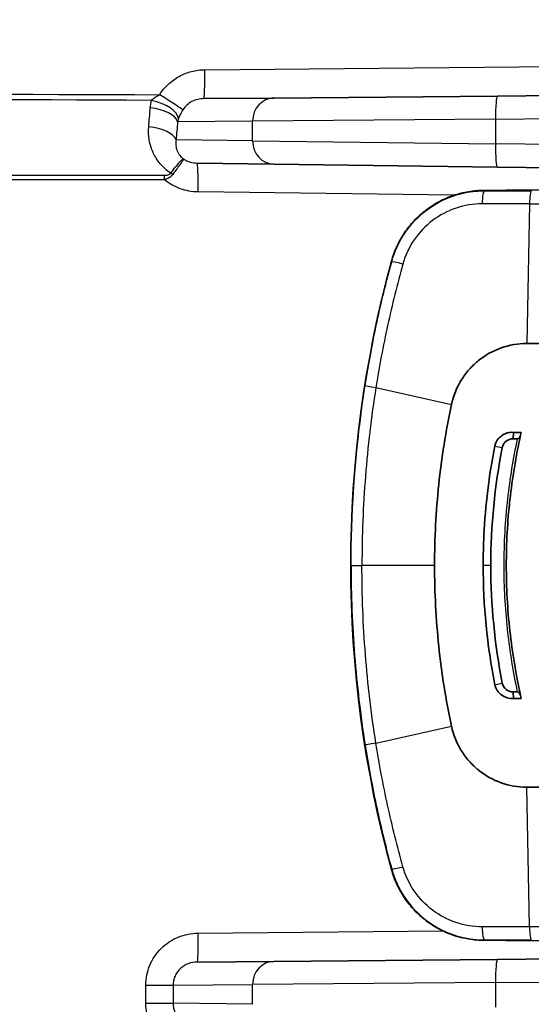
# Model space of a CAD drawing. Units: millimetres. Extents: x 43 to 4602, y 24 to 1429.
# Drawn here: x 1362 to 1396, y 860 to 925 of the extents above; entities that cross this region are included whole.
import ezdxf

# ---------------------------------------------------------------- set-up
doc = ezdxf.new("R2010")
doc.units = ezdxf.units.MM
doc.header["$LTSCALE"] = 3
doc.layers.get('Defpoints').update_dxf_attribs({"lineweight": 25})
for name, color, linetype, lineweight in [('Dimension (ISO)', 7, 'Continuous', 18), ('Dimension (ISO) @ 1', 7, 'Continuous', 18), ('Visible (ISO)', 7, 'Continuous', 35), ('Visible Narrow (ISO)', 7, 'Continuous', 25)]:
    doc.layers.add(name, color=color, linetype=linetype, lineweight=lineweight)
doc.styles.add('Note Text (TK)', font='txt')
doc.dimstyles.new('Default - Method 1b (TK)', dxfattribs={"dimscale": 3, "dimtxt": 2.5, "dimasz": 2.5, "dimexe": 1, "dimexo": 1.5, "dimgap": 1, "dimtad": 1, "dimtoh": 1, "dimrnd": 1e-08, "dimdsep": 46, "dimtxsty": 'Note Text (TK)', "dimcen": 0.09, "dimdle": 5, "dimclrd": 100, "dimclre": 100, "dimclrt": 7, "dimadec": 1, "dimazin": 1, "dimtfac": 1, "dimtmove": 0, "dimatfit": 3, "dimfxl": 1, "dimtolj": 1, "dimlwd": -1, "dimlwe": -1, "dimarcsym": 0})

# ---------------------------------------------------------------- blocks, each defined once
blk = doc.blocks.new('*D18')
at = {"layer": 'Defpoints', "color": 0}
for p in [(1497, 1086.468), (1294.173, 932.404), (1497, 864.296)]:
    blk.add_point(p, dxfattribs=at)
at = {"layer": 'Dimension (ISO)', "color": 100}
for p, q in [((1294.173, 939.904), (1294.173, 1091.468)), ((1497, 871.796), (1497, 1091.468)), ((1306.673, 1086.468), (1484.5, 1086.468))]:
    blk.add_line(p, q, dxfattribs=at)
for points in [[(1306.673, 1088.551), (1306.673, 1084.385), (1294.173, 1086.468)], [(1484.5, 1088.551), (1484.5, 1084.385), (1497, 1086.468)]]:
    blk.add_solid(points, dxfattribs=at)
at = {"layer": 'Dimension (ISO)', "color": 7, "insert": (1382.874, 1097.718), "char_height": 12.5, "attachment_point": 4, "style": 'Note Text (TK)'}
blk.add_mtext('\\A1;203', dxfattribs=at)

msp = doc.modelspace()

# ---------------------------------------------------------------- linework, layer by layer
at = {"layer": 'Visible (ISO)'}
for p, q in [((1378.542, 919.501), (1373.908, 919.461)), ((1378.542, 919.501), (1393.289, 919.63)), ((1430.453, 919.954), (1393.289, 919.63)), ((1373.471, 915.213), (1378.536, 915.147)), ((1393.282, 914.954), (1378.536, 915.147)), ((1393.282, 914.954), (1409.792, 914.738)), ((1392.419, 913.41), (1392.419, 913.41)), ((1392.652, 913.41), (1392.419, 913.41)), ((1392.648, 913.41), (1393.866, 913.42)), ((1393.866, 913.42), (1411.914, 913.578)), ((1386.294, 908.733), (1386.294, 908.733)), ((1406.283, 903.32), (1395.224, 903.32)), ((1394.345, 897.466), (1394.312, 897.042)), ((1394.345, 897.466), (1394.857, 897.466)), ((1394.312, 897.042), (1394.617, 897.042)), ((1394.312, 880.362), (1394.617, 880.362)), ((1394.345, 879.938), (1394.312, 880.362)), ((1394.345, 879.938), (1394.857, 879.938)), ((1406.283, 874.084), (1395.224, 874.084)), ((1386.294, 868.671), (1386.294, 868.671)), ((1392.419, 863.994), (1392.419, 863.994)), ((1392.652, 863.994), (1392.419, 863.994)), ((1392.648, 863.994), (1393.866, 863.984)), ((1393.866, 863.984), (1411.914, 863.826)), ((1378.542, 862.605), (1373.477, 862.561)), ((1378.542, 862.605), (1393.289, 862.734)), ((1409.792, 862.878), (1393.289, 862.734))]:
    msp.add_line(p, q, dxfattribs=at)
msp.add_arc((1459.623, 888.702), 76.016, 164.72137, 195.27863, dxfattribs=at)
for centre, major_axis, ratio, start_param, end_param in [((1419.753, 891.971), (7.465, 30.792), 0.804617, 1.5874, 1.593415), ((1419.757, 885.433), (-7.466, 30.794), 0.804676, 1.548172, 1.554185)]:
    msp.add_ellipse(centre, major_axis=major_axis, ratio=ratio, start_param=start_param, end_param=end_param, dxfattribs=at)
for points, knots in [([(1392.419, 913.41), (1392.072, 913.41), (1391.728, 913.381), (1391.388, 913.325), (1391.049, 913.269), (1390.711, 913.185), (1390.383, 913.074), (1390.055, 912.963), (1389.74, 912.827), (1389.437, 912.666), (1389.134, 912.504), (1388.842, 912.317), (1388.566, 912.107), (1388.29, 911.896), (1388.034, 911.664), (1387.797, 911.414), (1387.563, 911.165), (1387.348, 910.897), (1387.155, 910.61), (1386.961, 910.322), (1386.792, 910.022), (1386.648, 909.709), (1386.504, 909.396), (1386.386, 909.069), (1386.294, 908.733)], [0, 0, 0, 0, 0.00103247, 0.00103247, 0.00103247, 0.00206494, 0.00206494, 0.00206494, 0.003097409, 0.003097409, 0.003097409, 0.004129879, 0.004129879, 0.004129879, 0.005166941, 0.005166941, 0.005166941, 0.006194819, 0.006194819, 0.006194819, 0.007227289, 0.007227289, 0.007227289, 0.008259758, 0.008259758, 0.008259758, 0.008259758]), ([(1395.224, 903.32), (1394.647, 903.32), (1394.076, 903.222), (1392.989, 902.838), (1392.483, 902.555), (1392.034, 902.193)], [0, 0, 0, 0, 0.174275, 0.174275, 0.3487613, 0.3487613, 0.3487613, 0.3487613]), ([(1392.034, 902.193), (1391.978, 902.148), (1391.923, 902.101), (1391.813, 902.005), (1391.76, 901.956), (1391.604, 901.807), (1391.504, 901.702), (1391.218, 901.378), (1391.047, 901.147), (1390.593, 900.408), (1390.377, 899.868), (1390.256, 899.299)], [0, 0, 0, 0, 0.0216741, 0.0216741, 0.0430612, 0.0430612, 0.0856841, 0.0856841, 0.1706101, 0.1706101, 0.3413755, 0.3413755, 0.3413755, 0.3413755]), ([(1390.256, 899.299), (1389.884, 897.556), (1389.602, 895.806), (1389.228, 892.257), (1389.138, 890.488), (1389.138, 888.702)], [0, 0, 0, 0, 0.535181, 0.535181, 1.070688, 1.070688, 1.070688, 1.070688]), ([(1394.345, 897.466), (1394.206, 897.48), (1394.067, 897.465), (1393.933, 897.427), (1393.8, 897.389), (1393.674, 897.326), (1393.562, 897.245), (1393.338, 897.083), (1393.167, 896.842), (1393.11, 896.566)], [0, 0, 0, 0, 0.000417286, 0.000417286, 0.000417286, 0.000834571, 0.000834571, 0.000834571, 0.001669143, 0.001669143, 0.001669143, 0.001669143]), ([(1394.312, 897.042), (1394.145, 897.046), (1393.993, 896.991), (1393.855, 896.878), (1393.82, 896.85), (1393.789, 896.82), (1393.762, 896.789), (1393.741, 896.765), (1393.722, 896.74), (1393.705, 896.715), (1393.702, 896.71), (1393.699, 896.705), (1393.696, 896.7), (1393.693, 896.696), (1393.69, 896.691), (1393.687, 896.687), (1393.667, 896.652), (1393.649, 896.616), (1393.635, 896.578), (1393.628, 896.56), (1393.622, 896.54), (1393.617, 896.521), (1393.614, 896.511), (1393.612, 896.501), (1393.609, 896.491), (1393.608, 896.486), (1393.607, 896.481), (1393.606, 896.476), (1393.605, 896.471), (1393.604, 896.466), (1393.603, 896.46)], [0, 0, 0, 0, 0.5, 0.5, 0.5, 0.625, 0.625, 0.625, 0.71875, 0.71875, 0.71875, 0.736328, 0.736328, 0.736328, 0.752808, 0.752808, 0.752808, 0.876404, 0.876404, 0.876404, 0.938202, 0.938202, 0.938202, 0.969101, 0.969101, 0.969101, 0.98455, 0.98455, 0.98455, 1, 1, 1, 1]), ([(1394.815, 897.28), (1394.5, 895.872), (1394.264, 894.45), (1393.948, 891.581), (1393.869, 890.141), (1393.869, 887.254), (1393.948, 885.817), (1394.264, 882.958), (1394.5, 881.532), (1394.815, 880.124)], [0, 0, 0, 0, 0.00432408, 0.00432408, 0.00864816, 0.00864816, 0.01297223, 0.01297223, 0.01729631, 0.01729631, 0.01729631, 0.01729631]), ([(1394.617, 897.042), (1394.627, 897.042), (1394.637, 897.044), (1394.659, 897.052), (1394.671, 897.058), (1394.706, 897.082), (1394.73, 897.106), (1394.781, 897.179), (1394.804, 897.23), (1394.815, 897.28)], [-0.04038156, -0.04038156, -0.04038156, -0.04038156, -0.03599065, -0.03599065, -0.03049712, -0.03049712, -0.01771538, -0.01771538, 0, 0, 0, 0]), ([(1392.345, 888.702), (1392.345, 889.363), (1392.361, 890.022), (1392.393, 890.68), (1392.488, 892.653), (1392.726, 894.615), (1393.11, 896.566)], [0, 0, 0, 0, 0.25, 0.25, 0.25, 1, 1, 1, 1]), ([(1390.256, 878.105), (1389.884, 879.848), (1389.602, 881.597), (1389.228, 885.147), (1389.138, 886.916), (1389.138, 888.702)], [0, 0, 0, 0, 0.535181, 0.535181, 1.070688, 1.070688, 1.070688, 1.070688]), ([(1394.345, 879.938), (1394.206, 879.924), (1394.067, 879.939), (1393.933, 879.977), (1393.8, 880.015), (1393.674, 880.078), (1393.562, 880.159), (1393.338, 880.321), (1393.167, 880.562), (1393.11, 880.838)], [0, 0, 0, 0, 0.000417286, 0.000417286, 0.000417286, 0.000834571, 0.000834571, 0.000834571, 0.001669143, 0.001669143, 0.001669143, 0.001669143]), ([(1394.617, 880.362), (1394.627, 880.362), (1394.637, 880.36), (1394.659, 880.352), (1394.671, 880.346), (1394.706, 880.322), (1394.73, 880.298), (1394.781, 880.225), (1394.804, 880.174), (1394.815, 880.124)], [0, 0, 0, 0, 0.00312333, 0.00312333, 0.0070303, 0.0070303, 0.0161206, 0.0161206, 0.02872021, 0.02872021, 0.02872021, 0.02872021]), ([(1390.256, 878.105), (1390.377, 877.536), (1390.593, 876.996), (1391.047, 876.257), (1391.218, 876.026), (1391.504, 875.701), (1391.604, 875.597), (1391.76, 875.448), (1391.813, 875.399), (1391.923, 875.302), (1391.978, 875.256), (1392.034, 875.211)], [-0.3413755, -0.3413755, -0.3413755, -0.3413755, -0.1706101, -0.1706101, -0.0856841, -0.0856841, -0.0430612, -0.0430612, -0.0216741, -0.0216741, 0, 0, 0, 0]), ([(1395.224, 874.084), (1394.647, 874.084), (1394.076, 874.182), (1392.989, 874.566), (1392.483, 874.849), (1392.034, 875.211)], [-0.3477911, -0.3477911, -0.3477911, -0.3477911, -0.1740014, -0.1740014, -0.000001, -0.000001, -0.000001, -0.000001]), ([(1392.419, 863.994), (1392.072, 863.994), (1391.728, 864.023), (1391.388, 864.079), (1391.049, 864.135), (1390.711, 864.219), (1390.383, 864.33), (1390.055, 864.441), (1389.74, 864.577), (1389.437, 864.738), (1389.134, 864.899), (1388.842, 865.087), (1388.566, 865.297), (1388.29, 865.508), (1388.034, 865.74), (1387.797, 865.99), (1387.563, 866.239), (1387.348, 866.507), (1387.155, 866.794), (1386.961, 867.082), (1386.792, 867.382), (1386.648, 867.695), (1386.504, 868.008), (1386.386, 868.335), (1386.294, 868.671)], [0, 0, 0, 0, 0.00103247, 0.00103247, 0.00103247, 0.00206494, 0.00206494, 0.00206494, 0.003097409, 0.003097409, 0.003097409, 0.004129879, 0.004129879, 0.004129879, 0.005166941, 0.005166941, 0.005166941, 0.006194819, 0.006194819, 0.006194819, 0.007227289, 0.007227289, 0.007227289, 0.008259758, 0.008259758, 0.008259758, 0.008259758])]:
    msp.add_open_spline(points, degree=3, knots=knots, dxfattribs=at)
for points in [[(1392.648, 913.41), (1392.65, 913.41), (1392.651, 913.41), (1392.652, 913.41)], [(1393.603, 896.46), (1393.1, 893.896), (1392.849, 891.31), (1392.848, 888.702)], [(1392.345, 888.702), (1392.345, 886.073), (1392.597, 883.452), (1393.11, 880.838)], [(1393.603, 880.943), (1393.097, 883.522), (1392.849, 886.109), (1392.848, 888.702)], [(1394.312, 880.362), (1393.979, 880.355), (1393.662, 880.612), (1393.603, 880.943)], [(1392.648, 863.994), (1392.65, 863.994), (1392.651, 863.994), (1392.652, 863.994)]]:
    msp.add_open_spline(points, degree=3, dxfattribs=at)
at = {"layer": 'Visible Narrow (ISO)'}
for p, q in [((1373.975, 921.366), (1442.464, 921.964)), ((1393.16, 918.106), (1430.413, 918.431)), ((1377.131, 917.978), (1372.186, 917.935)), ((1393.16, 918.106), (1377.131, 917.978)), ((1377.131, 916.671), (1377.131, 917.978)), ((1393.16, 918.106), (1393.16, 916.478)), ((1377.131, 916.671), (1372.084, 916.736)), ((1377.131, 916.671), (1393.16, 916.478)), ((1409.709, 916.262), (1393.16, 916.478)), ((1372.423, 915.383), (1372.423, 915.383)), ((1372.755, 915.383), (1372.754, 915.383)), ((1390.422, 913.087), (1373.529, 913.308)), ((1392.648, 913.41), (1392.419, 913.41)), ((1392.419, 913.41), (1392.438, 913.386)), ((1395.399, 912.522), (1395.224, 903.32)), ((1386.309, 908.712), (1386.294, 908.733)), ((1385.267, 900.417), (1390.256, 899.299)), ((1393.11, 896.566), (1393.603, 896.46)), ((1383.627, 888.702), (1384.346, 888.702)), ((1389.138, 888.702), (1384.346, 888.702)), ((1392.848, 888.702), (1392.345, 888.702)), ((1393.11, 880.838), (1393.603, 880.943)), ((1385.267, 876.987), (1390.256, 878.105)), ((1395.399, 864.882), (1395.224, 874.084)), ((1386.309, 868.692), (1386.294, 868.671)), ((1373.544, 864.466), (1389.698, 864.607)), ((1392.419, 863.994), (1392.438, 864.018)), ((1392.648, 863.994), (1392.419, 863.994)), ((1371.885, 861.036), (1377.131, 861.082)), ((1393.16, 861.21), (1377.131, 861.082)), ((1377.131, 859.775), (1377.131, 861.082)), ((1393.16, 861.21), (1409.702, 861.354)), ((1393.16, 861.21), (1393.16, 859.582)), ((1370.083, 859.842), (1370.083, 861.036)), ((1370.083, 861.036), (1371.885, 861.036)), ((1371.885, 861.036), (1371.885, 859.842)), ((1370.083, 859.842), (1371.885, 859.842)), ((1377.131, 859.775), (1371.885, 859.842))]:
    msp.add_line(p, q, dxfattribs=at)
msp.add_arc((1459.623, 888.702), 76.016, 164.72137, 195.27863, dxfattribs=at)
for centre, major_axis, ratio, start_param, end_param in [((1373.892, 921.366), (0.017, -1.905), 0.043618, 0, 1.570416), ((1370.921, 919.715), (1.618, -1.005), 0.023022, 0.147538, 1.533729), ((1378.556, 917.978), (-0.013, 1.524), 0.934978, 0, 1.562637), ((1393.302, 918.106), (-0.013, 1.524), 0.093563, 0, 1.56998), ((1370.307, 917.935), (1.897, -0.175), 0.479629, 0.189732, 1.574932), ((1370.386, 918.412), (1.852, -0.445), 0.486739, 0.1917, 1.646168), ((1370.203, 916.736), (1.899, -0.155), 0.451331, 0.179199, 1.567933), ((1381.97, 917.263), (-9.811, 0.457), 0.376953, 6.166479, 6.224697), ((1378.556, 916.671), (-0.02, -1.524), 0.934972, 4.724628, 6.283185), ((1393.302, 916.478), (-0.02, -1.524), 0.093558, 4.713614, 6.283185), ((1373.446, 913.308), (0.025, 1.905), 0.043616, 4.71296, 6.283185), ((1371.288, 914.118), (0, 0.762), 0.043619, 4.712393, 5.102887), ((1371.694, 914.261), (0.62, -0.443), 0.341918, 1.537054, 1.762125), ((1392.438, 912.37), (0.001, 1.016), 0.163882, 0.008846, 1.42123), ((1395.521, 912.366), (0.001, 1.016), 0.122144, 0.008792, 1.416549), ((1410.717, 913.599), (-125.415, 0), 0.008657, 1.44835, 1.535834), ((1387.289, 908.445), (-0.98, 0.267), 0.048807, 4.973207, 6.274448), ((1385.561, 900.388), (-1.004, 0.159), 0.018029, 0.008733, 1.276349), ((1385.561, 877.016), (-1.004, -0.159), 0.018029, 5.006836, 6.274452), ((1387.289, 868.959), (-0.98, -0.267), 0.048807, 0.008737, 1.309979), ((1373.461, 864.466), (0.017, -1.905), 0.043618, 0, 1.570416), ((1392.438, 865.034), (0.001, -1.016), 0.163882, 4.861955, 6.274339), ((1410.717, 863.804), (-125.415, 0), 0.008657, 4.747351, 4.834835), ((1395.521, 865.038), (0.001, -1.016), 0.122144, 4.866636, 6.274393), ((1378.556, 861.082), (-0.013, 1.524), 0.934978, 0, 1.562637), ((1393.302, 861.21), (-0.013, 1.524), 0.093563, 0, 1.56998)]:
    msp.add_ellipse(centre, major_axis=major_axis, ratio=ratio, start_param=start_param, end_param=end_param, dxfattribs=at)
for points, knots in [([(1371.004, 919.715), (1371.161, 919.969), (1371.348, 920.197), (1371.563, 920.4), (1371.67, 920.502), (1371.786, 920.597), (1371.905, 920.685), (1372.025, 920.772), (1372.149, 920.851), (1372.278, 920.922), (1372.535, 921.064), (1372.814, 921.175), (1373.1, 921.25), (1373.385, 921.324), (1373.677, 921.363), (1373.975, 921.366)], [0, 0, 0, 0, 0.000883828, 0.000883828, 0.000883828, 0.001325742, 0.001325742, 0.001325742, 0.001767657, 0.001767657, 0.001767657, 0.002651485, 0.002651485, 0.002651485, 0.003535313, 0.003535313, 0.003535313, 0.003535313]), ([(1370.463, 919.344), (1370.523, 919.412), (1370.595, 919.474), (1370.675, 919.53), (1370.686, 919.538), (1370.698, 919.546), (1370.709, 919.553), (1370.802, 919.615), (1370.901, 919.668), (1371.004, 919.715)], [0, 0, 0, 0, 0.0002942669, 0.0002942669, 0.0002942669, 0.0003368661, 0.0003368661, 0.0003368661, 0.0006737322, 0.0006737322, 0.0006737322, 0.0006737322]), ([(1373.908, 919.461), (1373.773, 919.46), (1373.64, 919.443), (1373.509, 919.412), (1373.379, 919.38), (1373.25, 919.332), (1373.13, 919.27), (1373.01, 919.208), (1372.896, 919.13), (1372.794, 919.039), (1372.691, 918.948), (1372.601, 918.844), (1372.525, 918.727)], [0, 0, 0, 0, 0.000419117, 0.000419117, 0.000419117, 0.000838235, 0.000838235, 0.000838235, 0.001257352, 0.001257352, 0.001257352, 0.001676469, 0.001676469, 0.001676469, 0.001676469]), ([(1372.525, 918.727), (1372.454, 918.618), (1372.398, 918.508), (1372.308, 918.313), (1372.274, 918.225), (1372.246, 918.147)], [0, 0, 0, 0, 0.0003894804, 0.0003894804, 0.0007789608, 0.0007789608, 0.0007789608, 0.0007789608]), ([(1371.724, 914.554), (1371.471, 914.721), (1371.25, 914.917), (1371.059, 915.139), (1371.053, 915.146), (1371.047, 915.154), (1371.041, 915.161), (1370.949, 915.269), (1370.864, 915.385), (1370.789, 915.503), (1370.784, 915.51), (1370.779, 915.518), (1370.774, 915.526), (1370.7, 915.645), (1370.634, 915.767), (1370.576, 915.892), (1370.573, 915.899), (1370.569, 915.907), (1370.566, 915.914), (1370.508, 916.041), (1370.459, 916.171), (1370.418, 916.304), (1370.375, 916.445), (1370.341, 916.588), (1370.317, 916.731), (1370.316, 916.736), (1370.315, 916.74), (1370.314, 916.744), (1370.268, 917.026), (1370.256, 917.309), (1370.279, 917.592)], [0.000288453, 0.000288453, 0.000288453, 0.000288453, 0.001216242, 0.001216242, 0.001216242, 0.00124596, 0.00124596, 0.00124596, 0.001695641, 0.001695641, 0.001695641, 0.001724714, 0.001724714, 0.001724714, 0.002177238, 0.002177238, 0.002177238, 0.002203468, 0.002203468, 0.002203468, 0.002660944, 0.002660944, 0.002660944, 0.003146155, 0.003146155, 0.003146155, 0.003160976, 0.003160976, 0.003160976, 0.004118483, 0.004118483, 0.004118483, 0.004118483]), ([(1372.084, 916.736), (1372.066, 916.634), (1372.058, 916.53), (1372.064, 916.422), (1372.065, 916.405), (1372.066, 916.387), (1372.068, 916.37), (1372.074, 916.31), (1372.084, 916.249), (1372.099, 916.188), (1372.107, 916.156), (1372.116, 916.124), (1372.127, 916.093), (1372.136, 916.066), (1372.146, 916.039), (1372.157, 916.012), (1372.18, 915.957), (1372.208, 915.902), (1372.241, 915.847), (1372.258, 915.819), (1372.276, 915.792), (1372.296, 915.765), (1372.314, 915.74), (1372.333, 915.716), (1372.353, 915.692), (1372.421, 915.612), (1372.501, 915.538), (1372.595, 915.472)], [0, 0, 0, 0, 0.000457222, 0.000457222, 0.000457222, 0.000531678, 0.000531678, 0.000531678, 0.000783761, 0.000783761, 0.000783761, 0.000914444, 0.000914444, 0.000914444, 0.001025713, 0.001025713, 0.001025713, 0.001257233, 0.001257233, 0.001257233, 0.001371666, 0.001371666, 0.001371666, 0.001477373, 0.001477373, 0.001477373, 0.001828886, 0.001828886, 0.001828886, 0.001828886]), ([(1372.595, 915.472), (1372.58, 915.474), (1372.562, 915.47), (1372.54, 915.461), (1372.533, 915.458), (1372.526, 915.454), (1372.518, 915.45), (1372.508, 915.444), (1372.497, 915.438), (1372.485, 915.43), (1372.479, 915.426), (1372.472, 915.421), (1372.465, 915.416), (1372.423, 915.385), (1372.375, 915.343), (1372.321, 915.289), (1372.303, 915.272), (1372.285, 915.253), (1372.266, 915.233), (1372.191, 915.152), (1372.105, 915.051), (1372.014, 914.937), (1371.923, 914.823), (1371.825, 914.694), (1371.724, 914.554)], [-0.000024006, -0.000024006, -0.000024006, -0.000024006, 0.000242404, 0.000242404, 0.000242404, 0.000331215, 0.000331215, 0.000331215, 0.00044963, 0.00044963, 0.00044963, 0.000515544, 0.000515544, 0.000515544, 0.000923289, 0.000923289, 0.000923289, 0.001056773, 0.001056773, 0.001056773, 0.001598715, 0.001598715, 0.001598715, 0.00214127, 0.00214127, 0.00214127, 0.00214127]), ([(1372.595, 915.472), (1372.59, 915.466), (1372.58, 915.453), (1372.565, 915.434), (1372.56, 915.427), (1372.555, 915.42), (1372.549, 915.412), (1372.541, 915.402), (1372.533, 915.39), (1372.523, 915.377), (1372.504, 915.351), (1372.481, 915.319), (1372.455, 915.283), (1372.43, 915.248), (1372.401, 915.208), (1372.369, 915.164), (1372.306, 915.075), (1372.229, 914.968), (1372.144, 914.85), (1372.06, 914.731), (1371.965, 914.599), (1371.866, 914.458)], [-0.000027873, -0.000027873, -0.000027873, -0.000027873, 0.000276613, 0.000276613, 0.000276613, 0.000378117, 0.000378117, 0.000378117, 0.000511712, 0.000511712, 0.000511712, 0.00078413, 0.00078413, 0.00078413, 0.001052894, 0.001052894, 0.001052894, 0.001594872, 0.001594872, 0.001594872, 0.002137509, 0.002137509, 0.002137509, 0.002137509]), ([(1372.595, 915.472), (1372.7, 915.405), (1372.81, 915.352), (1372.927, 915.31), (1372.957, 915.3), (1372.987, 915.29), (1373.017, 915.281), (1373.165, 915.238), (1373.316, 915.215), (1373.471, 915.213)], [0.0000000055, 0.0000000055, 0.0000000055, 0.0000000055, 0.0003798629, 0.0003798629, 0.0003798629, 0.0004778457, 0.0004778457, 0.0004778457, 0.0009556915, 0.0009556915, 0.0009556915, 0.0009556915]), ([(1371.319, 914.408), (1371.395, 914.408), (1371.471, 914.415), (1371.542, 914.436), (1371.614, 914.457), (1371.683, 914.494), (1371.724, 914.554)], [0, 0, 0, 0, 0.0002269309, 0.0002269309, 0.0002269309, 0.0004549871, 0.0004549871, 0.0004549871, 0.0004549871]), ([(1371.866, 914.458), (1371.862, 914.453), (1371.858, 914.448), (1371.854, 914.442), (1371.839, 914.422), (1371.823, 914.403), (1371.806, 914.385), (1371.8, 914.378), (1371.793, 914.371), (1371.787, 914.365), (1371.781, 914.359), (1371.775, 914.353), (1371.769, 914.348), (1371.747, 914.328), (1371.725, 914.309), (1371.702, 914.292), (1371.69, 914.283), (1371.678, 914.274), (1371.666, 914.266), (1371.66, 914.262), (1371.653, 914.258), (1371.647, 914.254), (1371.641, 914.25), (1371.635, 914.246), (1371.628, 914.243), (1371.622, 914.239), (1371.615, 914.235), (1371.609, 914.231), (1371.568, 914.208), (1371.525, 914.188), (1371.48, 914.17), (1371.467, 914.165), (1371.454, 914.16), (1371.441, 914.155), (1371.422, 914.148), (1371.402, 914.141), (1371.382, 914.135), (1371.362, 914.129), (1371.341, 914.123), (1371.321, 914.118)], [0, 0, 0, 0, 0.000021047, 0.000021047, 0.000021047, 0.0000999733, 0.0000999733, 0.0000999733, 0.0001295706, 0.0001295706, 0.0001295706, 0.0001554683, 0.0001554683, 0.0001554683, 0.0002461101, 0.0002461101, 0.0002461101, 0.0002914311, 0.0002914311, 0.0002914311, 0.0003140915, 0.0003140915, 0.0003140915, 0.000336752, 0.000336752, 0.000336752, 0.0003600498, 0.0003600498, 0.0003600498, 0.000505128, 0.000505128, 0.000505128, 0.000547222, 0.000547222, 0.000547222, 0.000610363, 0.000610363, 0.000610363, 0.000673504, 0.000673504, 0.000673504, 0.000673504]), ([(1373.529, 913.308), (1373.126, 913.314), (1372.734, 913.385), (1372.355, 913.524), (1371.977, 913.662), (1371.632, 913.86), (1371.321, 914.118)], [0, 0, 0, 0, 0.001210783, 0.001210783, 0.001210783, 0.002421566, 0.002421566, 0.002421566, 0.002421566]), ([(1386.309, 908.712), (1386.492, 909.386), (1386.78, 910.013), (1387.17, 910.592), (1387.561, 911.171), (1388.035, 911.671), (1388.59, 912.093), (1389.144, 912.514), (1389.752, 912.835), (1390.41, 913.056), (1390.879, 913.213), (1391.358, 913.314), (1391.846, 913.359), (1392.042, 913.377), (1392.239, 913.386), (1392.438, 913.386)], [0, 0, 0, 0, 0.002067617, 0.002067617, 0.002067617, 0.004135233, 0.004135233, 0.004135233, 0.00620285, 0.00620285, 0.00620285, 0.007677335, 0.007677335, 0.007677335, 0.008270467, 0.008270467, 0.008270467, 0.008270467]), ([(1392.273, 912.521), (1391.687, 912.52), (1391.112, 912.427), (1389.995, 912.054), (1389.478, 911.782), (1388.532, 911.069), (1388.127, 910.646), (1387.456, 909.664), (1387.208, 909.132), (1387.049, 908.56)], [0, 0, 0, 0, 0.001762479, 0.001762479, 0.003524958, 0.003524958, 0.005287437, 0.005287437, 0.007049916, 0.007049916, 0.007049916, 0.007049916]), ([(1384.557, 900.547), (1384.775, 901.925), (1385.03, 903.294), (1385.322, 904.655), (1385.613, 906.016), (1385.942, 907.368), (1386.309, 908.712)], [0, 0, 0, 0, 0.004176344, 0.004176344, 0.004176344, 0.008352687, 0.008352687, 0.008352687, 0.008352687]), ([(1387.049, 908.56), (1386.675, 907.22), (1386.339, 905.872), (1385.892, 903.837), (1385.753, 903.156), (1385.495, 901.79), (1385.376, 901.103), (1385.267, 900.417)], [0, 0, 0, 0, 0.004168369, 0.004168369, 0.006252553, 0.006252553, 0.008336737, 0.008336737, 0.008336737, 0.008336737]), ([(1383.627, 888.702), (1383.627, 890.685), (1383.705, 892.667), (1384.015, 896.619), (1384.248, 898.589), (1384.557, 900.547)], [0, 0, 0, 0, 0.00594783, 0.00594783, 0.01189566, 0.01189566, 0.01189566, 0.01189566]), ([(1385.267, 900.417), (1384.96, 898.481), (1384.73, 896.532), (1384.423, 892.624), (1384.346, 890.663), (1384.346, 888.702)], [-0.00000006, -0.00000006, -0.00000006, -0.00000006, 0.00588231, 0.00588231, 0.01176467, 0.01176467, 0.01176467, 0.01176467]), ([(1394.617, 880.362), (1394.333, 881.675), (1394.116, 883.002), (1393.968, 884.333), (1393.961, 884.391), (1393.955, 884.45), (1393.949, 884.508), (1393.8, 885.898), (1393.725, 887.294), (1393.725, 888.697), (1393.725, 890.163), (1393.806, 891.624), (1393.969, 893.083), (1394.118, 894.417), (1394.334, 895.734), (1394.617, 897.042)], [-0.00841066, -0.00841066, -0.00841066, -0.00841066, -0.00438401, -0.00438401, -0.00438401, -0.00420784, -0.00420784, -0.00420784, -0.00000503, -0.00000503, -0.00000503, 0.00438808, 0.00438808, 0.00438808, 0.00840061, 0.00840061, 0.00840061, 0.00840061]), ([(1383.627, 888.702), (1383.627, 886.719), (1383.705, 884.737), (1384.015, 880.785), (1384.248, 878.815), (1384.557, 876.857)], [0, 0, 0, 0, 0.00594783, 0.00594783, 0.01189566, 0.01189566, 0.01189566, 0.01189566]), ([(1385.267, 876.987), (1384.96, 878.923), (1384.73, 880.872), (1384.423, 884.78), (1384.346, 886.741), (1384.346, 888.702)], [-0.00000006, -0.00000006, -0.00000006, -0.00000006, 0.00588231, 0.00588231, 0.01176467, 0.01176467, 0.01176467, 0.01176467]), ([(1384.557, 876.857), (1384.775, 875.479), (1385.03, 874.11), (1385.322, 872.749), (1385.613, 871.388), (1385.942, 870.036), (1386.309, 868.692)], [0, 0, 0, 0, 0.004176344, 0.004176344, 0.004176344, 0.008352687, 0.008352687, 0.008352687, 0.008352687]), ([(1387.049, 868.844), (1386.675, 870.184), (1386.339, 871.532), (1385.892, 873.567), (1385.753, 874.248), (1385.495, 875.614), (1385.376, 876.301), (1385.267, 876.987)], [0, 0, 0, 0, 0.004168369, 0.004168369, 0.006252553, 0.006252553, 0.008336737, 0.008336737, 0.008336737, 0.008336737]), ([(1392.273, 864.883), (1391.687, 864.884), (1391.112, 864.977), (1389.995, 865.35), (1389.478, 865.622), (1388.532, 866.335), (1388.127, 866.758), (1387.456, 867.74), (1387.208, 868.272), (1387.049, 868.844)], [0, 0, 0, 0, 0.001762479, 0.001762479, 0.003524958, 0.003524958, 0.005287437, 0.005287437, 0.007049916, 0.007049916, 0.007049916, 0.007049916]), ([(1386.309, 868.692), (1386.492, 868.018), (1386.78, 867.391), (1387.17, 866.812), (1387.561, 866.233), (1388.035, 865.733), (1388.59, 865.311), (1389.144, 864.89), (1389.752, 864.569), (1390.41, 864.348), (1390.879, 864.191), (1391.358, 864.09), (1391.846, 864.045), (1392.042, 864.027), (1392.239, 864.018), (1392.438, 864.018)], [0, 0, 0, 0, 0.002067617, 0.002067617, 0.002067617, 0.004135233, 0.004135233, 0.004135233, 0.00620285, 0.00620285, 0.00620285, 0.007677331, 0.007677331, 0.007677331, 0.008270467, 0.008270467, 0.008270467, 0.008270467]), ([(1370.083, 861.036), (1370.083, 861.264), (1370.106, 861.487), (1370.15, 861.707), (1370.195, 861.927), (1370.263, 862.145), (1370.35, 862.353), (1370.438, 862.56), (1370.545, 862.757), (1370.672, 862.943), (1370.799, 863.129), (1370.945, 863.304), (1371.105, 863.462), (1371.265, 863.619), (1371.44, 863.76), (1371.629, 863.885), (1371.818, 864.009), (1372.018, 864.115), (1372.225, 864.2), (1372.432, 864.285), (1372.649, 864.351), (1372.871, 864.396), (1373.092, 864.44), (1373.317, 864.464), (1373.544, 864.466)], [0, 0, 0, 0, 0.000672267, 0.000672267, 0.000672267, 0.001344534, 0.001344534, 0.001344534, 0.002016801, 0.002016801, 0.002016801, 0.002689069, 0.002689069, 0.002689069, 0.003361336, 0.003361336, 0.003361336, 0.004033603, 0.004033603, 0.004033603, 0.00470587, 0.00470587, 0.00470587, 0.005378137, 0.005378137, 0.005378137, 0.005378137]), ([(1373.477, 862.561), (1373.276, 862.56), (1373.075, 862.522), (1372.701, 862.378), (1372.524, 862.27), (1372.3, 862.064), (1372.231, 861.987), (1372.11, 861.821), (1372.058, 861.733), (1371.973, 861.545), (1371.94, 861.445), (1371.896, 861.244), (1371.885, 861.141), (1371.885, 861.036)], [0, 0, 0, 0, 0.000624069, 0.000624069, 0.001248139, 0.001248139, 0.001560174, 0.001560174, 0.001872208, 0.001872208, 0.002184243, 0.002184243, 0.002496278, 0.002496278, 0.002496278, 0.002496278]), ([(1373.529, 856.412), (1373.302, 856.415), (1373.08, 856.44), (1372.861, 856.484), (1372.642, 856.529), (1372.425, 856.596), (1372.217, 856.682), (1372.009, 856.768), (1371.812, 856.873), (1371.625, 856.996), (1371.439, 857.12), (1371.261, 857.263), (1371.102, 857.421), (1370.942, 857.578), (1370.799, 857.749), (1370.672, 857.935), (1370.546, 858.121), (1370.437, 858.321), (1370.35, 858.527), (1370.176, 858.939), (1370.083, 859.389), (1370.083, 859.842)], [0, 0, 0, 0, 0.000670442, 0.000670442, 0.000670442, 0.001340883, 0.001340883, 0.001340883, 0.002011325, 0.002011325, 0.002011325, 0.002681766, 0.002681766, 0.002681766, 0.003352208, 0.003352208, 0.003352208, 0.00402265, 0.00402265, 0.00402265, 0.005363533, 0.005363533, 0.005363533, 0.005363533]), ([(1371.885, 859.842), (1371.885, 859.64), (1371.928, 859.439), (1372.007, 859.258), (1372.01, 859.252), (1372.013, 859.246), (1372.015, 859.24), (1372.054, 859.154), (1372.102, 859.071), (1372.156, 858.995), (1372.161, 858.988), (1372.165, 858.981), (1372.17, 858.974), (1372.225, 858.899), (1372.286, 858.829), (1372.353, 858.766), (1372.36, 858.76), (1372.366, 858.753), (1372.373, 858.747), (1372.441, 858.684), (1372.516, 858.627), (1372.594, 858.577), (1372.601, 858.573), (1372.608, 858.568), (1372.615, 858.564), (1372.695, 858.514), (1372.779, 858.472), (1372.866, 858.437), (1372.872, 858.435), (1372.878, 858.432), (1372.884, 858.43), (1372.975, 858.395), (1373.069, 858.368), (1373.163, 858.349), (1373.264, 858.329), (1373.366, 858.319), (1373.471, 858.317)], [0, 0, 0, 0, 0.000604413, 0.000604413, 0.000604413, 0.000624157, 0.000624157, 0.000624157, 0.000910531, 0.000910531, 0.000910531, 0.000936235, 0.000936235, 0.000936235, 0.0012205, 0.0012205, 0.0012205, 0.001248313, 0.001248313, 0.001248313, 0.001534616, 0.001534616, 0.001534616, 0.001560392, 0.001560392, 0.001560392, 0.001852525, 0.001852525, 0.001852525, 0.00187247, 0.00187247, 0.00187247, 0.002173456, 0.002173456, 0.002173456, 0.002496627, 0.002496627, 0.002496627, 0.002496627])]:
    msp.add_open_spline(points, degree=3, knots=knots, dxfattribs=at)
for points in [[(1370.463, 919.344), (1352.836, 919.426), (1335.209, 919.484), (1317.582, 919.517)], [(1317.587, 919.863), (1335.393, 919.838), (1353.198, 919.789), (1371.004, 919.715)], [(1370.279, 917.592), (1370.312, 918.014), (1370.346, 918.432), (1370.383, 918.846)], [(1370.383, 918.846), (1370.398, 919.014), (1370.425, 919.18), (1370.463, 919.344)], [(1372.186, 917.935), (1372.15, 917.539), (1372.116, 917.139), (1372.084, 916.736)], [(1323.988, 914.349), (1339.765, 914.391), (1355.542, 914.411), (1371.319, 914.408)], [(1371.321, 914.118), (1355.544, 914.119), (1339.767, 914.098), (1323.99, 914.055)], [(1392.438, 913.386), (1393.462, 913.384), (1394.49, 913.383), (1395.521, 913.382)], [(1395.399, 912.522), (1394.354, 912.523), (1393.312, 912.523), (1392.273, 912.521)], [(1395.399, 864.882), (1394.354, 864.881), (1393.312, 864.881), (1392.273, 864.883)], [(1392.438, 864.018), (1393.462, 864.02), (1394.49, 864.021), (1395.521, 864.022)]]:
    msp.add_open_spline(points, degree=3, dxfattribs=at)

# ---------------------------------------------------------------- dimensions: what is measured, and where the dimension line sits
at = {"layer": 'Dimension (ISO) @ 1', "color": 100}
dim = msp.add_linear_dim(base=(1497, 1086.468), p1=(1294.173, 932.404), p2=(1497, 864.296), angle=180, dimstyle='Default - Method 1b (TK)', override={"dimscale": 1, "dimtxt": 12.5, "dimasz": 12.5, "dimexe": 5, "dimexo": 7.5, "dimgap": 5, "dimtoh": 0, "dimdec": 0, "dimcen": 0.45, "dimtol": 0, "dimlim": 0, "dimtp": 0, "dimtm": 0, "dimtdec": 2, "dimtix": 0, "dimtofl": 0, "dimtmove": 0, "dimatfit": 1}, dxfattribs=at)
dim.commit()
dim.dimension.update_dxf_attribs({"geometry": '*D18', "text_midpoint": (1395.587, 1086.468), "dimtype": 128})

doc.saveas('drawing.dxf')
